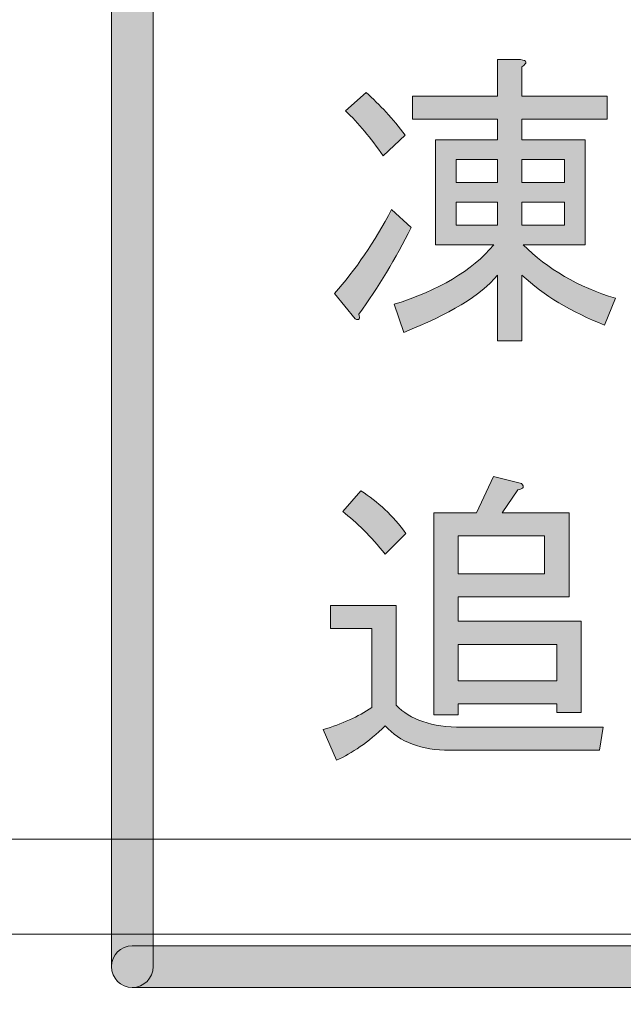
# Model space of a CAD drawing. Extents: x 13 to 1353, y 0 to 768.
# Drawn here: x 205 to 221, y 63 to 89 of the extents above; entities that cross this region are included whole.
import ezdxf

# ---------------------------------------------------------------- set-up
doc = ezdxf.new("R2010")
doc.units = 0
doc.header["$MEASUREMENT"] = 0
doc.layers.add('レイヤー 1', color=7, linetype='Continuous', lineweight=0)

msp = doc.modelspace()

# ---------------------------------------------------------------- hatches: boundary and pattern name
at = {"layer": 'レイヤー 1', "true_color": 0x000000, "transparency": 33554687}
h = msp.add_hatch(color=18, dxfattribs=at)
h.dxf.hatch_style = 2
edge = h.paths.add_edge_path()
edge.add_spline(control_points=[(136.38, 0.329), (136.38, 0.329), (1213.651, 0.329), (1213.651, 0.329), (1213.651, 0.329), (1213.651, 761.327), (1213.651, 761.327), (1213.651, 761.327), (136.38, 761.327), (136.38, 761.327), (136.38, 761.327), (136.38, 0.329), (136.38, 0.329)], knot_values=[0, 0, 0, 0, 1, 1, 1, 2, 2, 2, 3, 3, 3, 4, 4, 4, 4], degree=3, periodic=0)
edge = h.paths.add_edge_path()
edge.add_spline(control_points=[(1213.98, -0.329), (1213.98, -0.329), (136.051, -0.329), (136.051, -0.329), (135.87, -0.329), (135.723, -0.182), (135.723, 0), (135.723, 0), (135.723, 761.656), (135.723, 761.656), (135.723, 761.837), (135.87, 761.985), (136.051, 761.985), (136.051, 761.985), (1213.98, 761.985), (1213.98, 761.985), (1214.162, 761.985), (1214.31, 761.837), (1214.31, 761.656), (1214.31, 761.656), (1214.31, 0), (1214.31, 0), (1214.31, -0.182), (1214.162, -0.329), (1213.98, -0.329)], knot_values=[0, 0, 0, 0, 1, 1, 1, 2, 2, 2, 3, 3, 3, 4, 4, 4, 5, 5, 5, 6, 6, 6, 7, 7, 7, 8, 8, 8, 8], degree=3, periodic=0)
h = msp.add_hatch(color=18, dxfattribs=at)
h.dxf.hatch_style = 2
edge = h.paths.add_edge_path()
edge.add_spline(control_points=[(174.876, 54.293), (174.876, 54.293), (1175.151, 54.293), (1175.151, 54.293), (1175.151, 54.293), (1175.151, 703.683), (1175.151, 703.683), (1175.151, 703.683), (174.876, 703.683), (174.876, 703.683), (174.876, 703.683), (174.876, 54.293), (174.876, 54.293)], knot_values=[0, 0, 0, 0, 1, 1, 1, 2, 2, 2, 3, 3, 3, 4, 4, 4, 4], degree=3, periodic=0)
edge = h.paths.add_edge_path()
edge.add_spline(control_points=[(1175.48, 53.635), (1175.48, 53.635), (174.547, 53.635), (174.547, 53.635), (174.365, 53.635), (174.218, 53.782), (174.218, 53.964), (174.218, 53.964), (174.218, 704.012), (174.218, 704.012), (174.218, 704.194), (174.365, 704.341), (174.547, 704.341), (174.547, 704.341), (1175.48, 704.341), (1175.48, 704.341), (1175.662, 704.341), (1175.81, 704.194), (1175.81, 704.012), (1175.81, 704.012), (1175.81, 53.964), (1175.81, 53.964), (1175.81, 53.782), (1175.662, 53.635), (1175.48, 53.635)], knot_values=[0, 0, 0, 0, 1, 1, 1, 2, 2, 2, 3, 3, 3, 4, 4, 4, 5, 5, 5, 6, 6, 6, 7, 7, 7, 8, 8, 8, 8], degree=3, periodic=0)
h = msp.add_hatch(color=18, dxfattribs=at)
h.dxf.hatch_style = 2
edge = h.paths.add_edge_path()
edge.add_spline(control_points=[(208.035, 63.542), (207.732, 63.542), (207.487, 63.787), (207.487, 64.09), (207.487, 64.09), (207.487, 121.491), (207.487, 121.491), (207.487, 121.794), (207.732, 122.039), (208.035, 122.039), (208.338, 122.039), (208.583, 121.794), (208.583, 121.491), (208.583, 121.491), (208.583, 64.09), (208.583, 64.09), (208.583, 63.787), (208.338, 63.542), (208.035, 63.542)], knot_values=[0, 0, 0, 0, 1, 1, 1, 2, 2, 2, 3, 3, 3, 4, 4, 4, 5, 5, 5, 6, 6, 6, 6], degree=3, periodic=0)
h = msp.add_hatch(color=18, dxfattribs=at)
h.dxf.hatch_style = 2
edge = h.paths.add_edge_path()
edge.add_spline(control_points=[(213.904, 81.135), (213.904, 81.135), (213.359, 81.808), (213.359, 81.808), (213.915, 82.427), (214.416, 83.164), (214.865, 84.019), (214.865, 84.019), (215.378, 83.538), (215.378, 83.538), (214.972, 82.726), (214.513, 81.968), (214, 81.263), (214.042, 81.135), (214.01, 81.093), (213.904, 81.135)], knot_values=[0, 0, 0, 0, 1, 1, 1, 2, 2, 2, 3, 3, 3, 4, 4, 4, 5, 5, 5, 5], degree=3, periodic=0)
edge = h.paths.add_edge_path()
edge.add_spline(control_points=[(214.192, 87.095), (214.555, 86.774), (214.897, 86.4), (215.218, 85.974), (215.218, 85.974), (214.641, 85.428), (214.641, 85.428), (214.32, 85.898), (213.989, 86.293), (213.648, 86.614), (213.648, 86.614), (214.192, 87.095), (214.192, 87.095)], knot_values=[0, 0, 0, 0, 1, 1, 1, 2, 2, 2, 3, 3, 3, 4, 4, 4, 4], degree=3, periodic=0)
edge.add_line((214.192, 87.095), (214.192, 87.095))
edge = h.paths.add_edge_path()
edge.add_spline(control_points=[(218.294, 80.558), (218.294, 80.558), (217.653, 80.558), (217.653, 80.558), (217.653, 80.558), (217.653, 82.288), (217.653, 82.288), (217.204, 81.754), (216.382, 81.252), (215.186, 80.783), (215.186, 80.783), (214.929, 81.52), (214.929, 81.52), (216.104, 81.882), (216.98, 82.405), (217.557, 83.089), (217.557, 83.089), (216.019, 83.089), (216.019, 83.089), (216.019, 83.089), (216.019, 85.845), (216.019, 85.845), (216.019, 85.845), (217.653, 85.845), (217.653, 85.845), (217.653, 85.845), (217.653, 86.389), (217.653, 86.389), (217.653, 86.389), (215.41, 86.389), (215.41, 86.389), (215.41, 86.389), (215.41, 86.999), (215.41, 86.999), (215.41, 86.999), (217.653, 86.999), (217.653, 86.999), (217.653, 86.999), (217.653, 87.96), (217.653, 87.96), (217.653, 87.96), (218.262, 87.96), (218.262, 87.96), (218.432, 87.938), (218.443, 87.875), (218.294, 87.768), (218.294, 87.768), (218.294, 86.999), (218.294, 86.999), (218.294, 86.999), (220.537, 86.999), (220.537, 86.999), (220.537, 86.999), (220.537, 86.389), (220.537, 86.389), (220.537, 86.389), (218.294, 86.389), (218.294, 86.389), (218.294, 86.389), (218.294, 85.845), (218.294, 85.845), (218.294, 85.845), (219.96, 85.845), (219.96, 85.845), (219.96, 85.845), (219.96, 83.089), (219.96, 83.089), (219.96, 83.089), (218.326, 83.089), (218.326, 83.089), (218.967, 82.449), (219.778, 81.978), (220.761, 81.68), (220.761, 81.68), (220.473, 80.974), (220.473, 80.974), (219.596, 81.316), (218.87, 81.754), (218.294, 82.288), (218.294, 82.288), (218.294, 80.558), (218.294, 80.558)], knot_values=[0, 0, 0, 0, 1, 1, 1, 2, 2, 2, 3, 3, 3, 4, 4, 4, 5, 5, 5, 6, 6, 6, 7, 7, 7, 8, 8, 8, 9, 9, 9, 10, 10, 10, 11, 11, 11, 12, 12, 12, 13, 13, 13, 14, 14, 14, 15, 15, 15, 16, 16, 16, 17, 17, 17, 18, 18, 18, 19, 19, 19, 20, 20, 20, 21, 21, 21, 22, 22, 22, 23, 23, 23, 24, 24, 24, 25, 25, 25, 26, 26, 26, 27, 27, 27, 27], degree=3, periodic=0)
edge.add_line((218.294, 80.558), (218.294, 80.558))
edge = h.paths.add_edge_path()
edge.add_spline(control_points=[(216.563, 84.724), (216.563, 84.724), (217.653, 84.724), (217.653, 84.724), (217.653, 84.724), (217.653, 85.332), (217.653, 85.332), (217.653, 85.332), (216.563, 85.332), (216.563, 85.332), (216.563, 85.332), (216.563, 84.724), (216.563, 84.724)], knot_values=[0, 0, 0, 0, 1, 1, 1, 2, 2, 2, 3, 3, 3, 4, 4, 4, 4], degree=3, periodic=0)
edge.add_line((216.563, 84.724), (216.563, 84.724))
edge = h.paths.add_edge_path()
edge.add_spline(control_points=[(216.563, 83.602), (216.563, 83.602), (217.653, 83.602), (217.653, 83.602), (217.653, 83.602), (217.653, 84.211), (217.653, 84.211), (217.653, 84.211), (216.563, 84.211), (216.563, 84.211), (216.563, 84.211), (216.563, 83.602), (216.563, 83.602)], knot_values=[0, 0, 0, 0, 1, 1, 1, 2, 2, 2, 3, 3, 3, 4, 4, 4, 4], degree=3, periodic=0)
edge.add_line((216.563, 83.602), (216.563, 83.602))
edge = h.paths.add_edge_path()
edge.add_spline(control_points=[(218.294, 84.724), (218.294, 84.724), (219.415, 84.724), (219.415, 84.724), (219.415, 84.724), (219.415, 85.332), (219.415, 85.332), (219.415, 85.332), (218.294, 85.332), (218.294, 85.332), (218.294, 85.332), (218.294, 84.724), (218.294, 84.724)], knot_values=[0, 0, 0, 0, 1, 1, 1, 2, 2, 2, 3, 3, 3, 4, 4, 4, 4], degree=3, periodic=0)
edge.add_line((218.294, 84.724), (218.294, 84.724))
edge = h.paths.add_edge_path()
edge.add_spline(control_points=[(218.294, 83.602), (218.294, 83.602), (219.415, 83.602), (219.415, 83.602), (219.415, 83.602), (219.415, 84.211), (219.415, 84.211), (219.415, 84.211), (218.294, 84.211), (218.294, 84.211), (218.294, 84.211), (218.294, 83.602), (218.294, 83.602)], knot_values=[0, 0, 0, 0, 1, 1, 1, 2, 2, 2, 3, 3, 3, 4, 4, 4, 4], degree=3, periodic=0)
edge.add_line((218.294, 83.602), (218.294, 83.602))
h = msp.add_hatch(color=18, dxfattribs=at)
h.dxf.hatch_style = 2
edge = h.paths.add_edge_path()
edge.add_spline(control_points=[(213.063, 70.328), (213.554, 70.478), (213.981, 70.67), (214.344, 70.906), (214.344, 70.906), (214.344, 72.988), (214.344, 72.988), (214.344, 72.988), (213.255, 72.988), (213.255, 72.988), (213.255, 72.988), (213.255, 73.597), (213.255, 73.597), (213.255, 73.597), (214.985, 73.597), (214.985, 73.597), (214.985, 73.597), (214.985, 70.97), (214.985, 70.97), (215.348, 70.585), (215.925, 70.392), (216.715, 70.392), (216.715, 70.392), (220.432, 70.392), (220.432, 70.392), (220.432, 70.392), (220.336, 69.784), (220.336, 69.784), (220.336, 69.784), (216.395, 69.784), (216.395, 69.784), (215.647, 69.784), (215.081, 69.998), (214.697, 70.424), (214.248, 69.998), (213.821, 69.699), (213.415, 69.527), (213.415, 69.527), (213.063, 70.328), (213.063, 70.328)], knot_values=[0, 0, 0, 0, 1, 1, 1, 2, 2, 2, 3, 3, 3, 4, 4, 4, 5, 5, 5, 6, 6, 6, 7, 7, 7, 8, 8, 8, 9, 9, 9, 10, 10, 10, 11, 11, 11, 12, 12, 12, 13, 13, 13, 13], degree=3, periodic=0)
edge = h.paths.add_edge_path()
edge.add_spline(control_points=[(214.697, 74.943), (214.312, 75.412), (213.939, 75.786), (213.575, 76.064), (213.575, 76.064), (214.056, 76.609), (214.056, 76.609), (214.504, 76.331), (214.9, 75.957), (215.242, 75.488), (215.242, 75.488), (214.697, 74.943), (214.697, 74.943)], knot_values=[0, 0, 0, 0, 1, 1, 1, 2, 2, 2, 3, 3, 3, 4, 4, 4, 4], degree=3, periodic=0)
edge.add_line((214.697, 74.943), (214.697, 74.943))
edge = h.paths.add_edge_path()
edge.add_spline(control_points=[(217.548, 76.993), (217.548, 76.993), (218.285, 76.801), (218.285, 76.801), (218.371, 76.715), (218.339, 76.662), (218.189, 76.641), (218.189, 76.641), (217.773, 76.032), (217.773, 76.032), (217.773, 76.032), (219.535, 76.032), (219.535, 76.032), (219.535, 76.032), (219.535, 73.821), (219.535, 73.821), (219.535, 73.821), (216.619, 73.821), (216.619, 73.821), (216.619, 73.821), (216.619, 73.181), (216.619, 73.181), (216.619, 73.181), (219.855, 73.181), (219.855, 73.181), (219.855, 73.181), (219.855, 70.777), (219.855, 70.777), (219.855, 70.777), (219.215, 70.777), (219.215, 70.777), (219.215, 70.777), (219.215, 71.002), (219.215, 71.002), (219.215, 71.002), (216.619, 71.002), (216.619, 71.002), (216.619, 71.002), (216.619, 70.713), (216.619, 70.713), (216.619, 70.713), (215.978, 70.713), (215.978, 70.713), (215.978, 70.713), (215.978, 76.032), (215.978, 76.032), (215.978, 76.032), (217.1, 76.032), (217.1, 76.032), (217.1, 76.032), (217.548, 76.993), (217.548, 76.993)], knot_values=[0, 0, 0, 0, 1, 1, 1, 2, 2, 2, 3, 3, 3, 4, 4, 4, 5, 5, 5, 6, 6, 6, 7, 7, 7, 8, 8, 8, 9, 9, 9, 10, 10, 10, 11, 11, 11, 12, 12, 12, 13, 13, 13, 14, 14, 14, 15, 15, 15, 16, 16, 16, 17, 17, 17, 17], degree=3, periodic=0)
edge.add_line((217.548, 76.993), (217.548, 76.993))
edge = h.paths.add_edge_path()
edge.add_spline(control_points=[(218.894, 74.43), (218.894, 74.43), (218.894, 75.424), (218.894, 75.424), (218.894, 75.424), (216.619, 75.424), (216.619, 75.424), (216.619, 75.424), (216.619, 74.43), (216.619, 74.43), (216.619, 74.43), (218.894, 74.43), (218.894, 74.43)], knot_values=[0, 0, 0, 0, 1, 1, 1, 2, 2, 2, 3, 3, 3, 4, 4, 4, 4], degree=3, periodic=0)
edge.add_line((218.894, 74.43), (218.894, 74.43))
edge = h.paths.add_edge_path()
edge.add_spline(control_points=[(219.215, 71.61), (219.215, 71.61), (219.215, 72.571), (219.215, 72.571), (219.215, 72.571), (216.619, 72.571), (216.619, 72.571), (216.619, 72.571), (216.619, 71.61), (216.619, 71.61), (216.619, 71.61), (219.215, 71.61), (219.215, 71.61)], knot_values=[0, 0, 0, 0, 1, 1, 1, 2, 2, 2, 3, 3, 3, 4, 4, 4, 4], degree=3, periodic=0)
edge.add_line((219.215, 71.61), (219.215, 71.61))
h = msp.add_hatch(color=18, dxfattribs=at)
h.dxf.hatch_style = 2
edge = h.paths.add_edge_path()
edge.add_spline(control_points=[(487.68, 63.542), (487.68, 63.542), (208.035, 63.542), (208.035, 63.542), (207.732, 63.542), (207.487, 63.787), (207.487, 64.09), (207.487, 64.393), (207.732, 64.638), (208.035, 64.638), (208.035, 64.638), (487.68, 64.638), (487.68, 64.638), (487.982, 64.638), (488.228, 64.393), (488.228, 64.09), (488.228, 63.787), (487.982, 63.542), (487.68, 63.542)], knot_values=[0, 0, 0, 0, 1, 1, 1, 2, 2, 2, 3, 3, 3, 4, 4, 4, 5, 5, 5, 6, 6, 6, 6], degree=3, periodic=0)

# ---------------------------------------------------------------- linework, layer by layer
at = {"layer": 'レイヤー 1', "color": 18, "lineweight": 0, "true_color": 0x000000}
for points in [[(191.687, 693.988), (1305.549, 693.988), (1305.549, 67.441), (191.687, 67.441)], [(191.687, 693.988), (1305.549, 693.988), (1305.549, 67.441), (191.687, 67.441)], [(191.687, 693.988), (1305.549, 693.988), (1305.549, 67.441), (191.687, 67.441)], [(191.687, 693.988), (1305.549, 693.988), (1305.549, 67.441), (191.687, 67.441)], [(191.687, 693.988), (1305.549, 693.988), (1305.549, 67.441), (191.687, 67.441)], [(191.687, 693.988), (1305.549, 693.988), (1305.549, 67.441), (191.687, 67.441)], [(191.687, 691.496), (1305.549, 691.496), (1305.549, 64.948), (191.687, 64.948)], [(216.563, 84.724), (217.653, 84.724), (217.653, 85.332), (216.563, 85.332)], [(218.294, 84.724), (219.415, 84.724), (219.415, 85.332), (218.294, 85.332)], [(216.563, 83.602), (217.653, 83.602), (217.653, 84.211), (216.563, 84.211)], [(218.294, 83.602), (219.415, 83.602), (219.415, 84.211), (218.294, 84.211)], [(218.894, 74.43), (218.894, 75.424), (216.619, 75.424), (216.619, 74.43)], [(219.215, 71.61), (219.215, 72.571), (216.619, 72.571), (216.619, 71.61)]]:
    msp.add_lwpolyline(points, close=True, dxfattribs=at)
at = {"layer": 'レイヤー 1'}
for points, knots in [([(1213.98, -0.329), (1213.98, -0.329), (136.051, -0.329), (136.051, -0.329), (135.87, -0.329), (135.723, -0.182), (135.723, 0), (135.723, 0), (135.723, 761.656), (135.723, 761.656), (135.723, 761.837), (135.87, 761.985), (136.051, 761.985), (136.051, 761.985), (1213.98, 761.985), (1213.98, 761.985), (1214.162, 761.985), (1214.31, 761.837), (1214.31, 761.656), (1214.31, 761.656), (1214.31, 0), (1214.31, 0), (1214.31, -0.182), (1214.162, -0.329), (1213.98, -0.329)], [0, 0, 0, 0, 1, 1, 1, 2, 2, 2, 3, 3, 3, 4, 4, 4, 5, 5, 5, 6, 6, 6, 7, 7, 7, 8, 8, 8, 8]), ([(136.38, 0.329), (136.38, 0.329), (1213.651, 0.329), (1213.651, 0.329), (1213.651, 0.329), (1213.651, 761.327), (1213.651, 761.327), (1213.651, 761.327), (136.38, 761.327), (136.38, 761.327), (136.38, 761.327), (136.38, 0.329), (136.38, 0.329)], [0, 0, 0, 0, 1, 1, 1, 2, 2, 2, 3, 3, 3, 4, 4, 4, 4]), ([(1175.48, 53.635), (1175.48, 53.635), (174.547, 53.635), (174.547, 53.635), (174.365, 53.635), (174.218, 53.782), (174.218, 53.964), (174.218, 53.964), (174.218, 704.012), (174.218, 704.012), (174.218, 704.194), (174.365, 704.341), (174.547, 704.341), (174.547, 704.341), (1175.48, 704.341), (1175.48, 704.341), (1175.662, 704.341), (1175.81, 704.194), (1175.81, 704.012), (1175.81, 704.012), (1175.81, 53.964), (1175.81, 53.964), (1175.81, 53.782), (1175.662, 53.635), (1175.48, 53.635)], [0, 0, 0, 0, 1, 1, 1, 2, 2, 2, 3, 3, 3, 4, 4, 4, 5, 5, 5, 6, 6, 6, 7, 7, 7, 8, 8, 8, 8]), ([(174.876, 54.293), (174.876, 54.293), (1175.151, 54.293), (1175.151, 54.293), (1175.151, 54.293), (1175.151, 703.683), (1175.151, 703.683), (1175.151, 703.683), (174.876, 703.683), (174.876, 703.683), (174.876, 703.683), (174.876, 54.293), (174.876, 54.293)], [0, 0, 0, 0, 1, 1, 1, 2, 2, 2, 3, 3, 3, 4, 4, 4, 4]), ([(208.035, 63.542), (207.732, 63.542), (207.487, 63.787), (207.487, 64.09), (207.487, 64.09), (207.487, 121.491), (207.487, 121.491), (207.487, 121.794), (207.732, 122.039), (208.035, 122.039), (208.338, 122.039), (208.583, 121.794), (208.583, 121.491), (208.583, 121.491), (208.583, 64.09), (208.583, 64.09), (208.583, 63.787), (208.338, 63.542), (208.035, 63.542)], [0, 0, 0, 0, 1, 1, 1, 2, 2, 2, 3, 3, 3, 4, 4, 4, 5, 5, 5, 6, 6, 6, 6]), ([(218.294, 80.558), (218.294, 80.558), (217.653, 80.558), (217.653, 80.558), (217.653, 80.558), (217.653, 82.288), (217.653, 82.288), (217.204, 81.754), (216.382, 81.252), (215.186, 80.783), (215.186, 80.783), (214.929, 81.52), (214.929, 81.52), (216.104, 81.882), (216.98, 82.405), (217.557, 83.089), (217.557, 83.089), (216.019, 83.089), (216.019, 83.089), (216.019, 83.089), (216.019, 85.845), (216.019, 85.845), (216.019, 85.845), (217.653, 85.845), (217.653, 85.845), (217.653, 85.845), (217.653, 86.389), (217.653, 86.389), (217.653, 86.389), (215.41, 86.389), (215.41, 86.389), (215.41, 86.389), (215.41, 86.999), (215.41, 86.999), (215.41, 86.999), (217.653, 86.999), (217.653, 86.999), (217.653, 86.999), (217.653, 87.96), (217.653, 87.96), (217.653, 87.96), (218.262, 87.96), (218.262, 87.96), (218.432, 87.938), (218.443, 87.875), (218.294, 87.768), (218.294, 87.768), (218.294, 86.999), (218.294, 86.999), (218.294, 86.999), (220.537, 86.999), (220.537, 86.999), (220.537, 86.999), (220.537, 86.389), (220.537, 86.389), (220.537, 86.389), (218.294, 86.389), (218.294, 86.389), (218.294, 86.389), (218.294, 85.845), (218.294, 85.845), (218.294, 85.845), (219.96, 85.845), (219.96, 85.845), (219.96, 85.845), (219.96, 83.089), (219.96, 83.089), (219.96, 83.089), (218.326, 83.089), (218.326, 83.089), (218.967, 82.449), (219.778, 81.978), (220.761, 81.68), (220.761, 81.68), (220.473, 80.974), (220.473, 80.974), (219.596, 81.316), (218.87, 81.754), (218.294, 82.288), (218.294, 82.288), (218.294, 80.558), (218.294, 80.558)], [0, 0, 0, 0, 1, 1, 1, 2, 2, 2, 3, 3, 3, 4, 4, 4, 5, 5, 5, 6, 6, 6, 7, 7, 7, 8, 8, 8, 9, 9, 9, 10, 10, 10, 11, 11, 11, 12, 12, 12, 13, 13, 13, 14, 14, 14, 15, 15, 15, 16, 16, 16, 17, 17, 17, 18, 18, 18, 19, 19, 19, 20, 20, 20, 21, 21, 21, 22, 22, 22, 23, 23, 23, 24, 24, 24, 25, 25, 25, 26, 26, 26, 27, 27, 27, 27]), ([(214.192, 87.095), (214.555, 86.774), (214.897, 86.4), (215.218, 85.974), (215.218, 85.974), (214.641, 85.428), (214.641, 85.428), (214.32, 85.898), (213.989, 86.293), (213.648, 86.614), (213.648, 86.614), (214.192, 87.095), (214.192, 87.095)], [0, 0, 0, 0, 1, 1, 1, 2, 2, 2, 3, 3, 3, 4, 4, 4, 4]), ([(216.563, 84.724), (216.563, 84.724), (217.653, 84.724), (217.653, 84.724), (217.653, 84.724), (217.653, 85.332), (217.653, 85.332), (217.653, 85.332), (216.563, 85.332), (216.563, 85.332), (216.563, 85.332), (216.563, 84.724), (216.563, 84.724)], [0, 0, 0, 0, 1, 1, 1, 2, 2, 2, 3, 3, 3, 4, 4, 4, 4]), ([(218.294, 84.724), (218.294, 84.724), (219.415, 84.724), (219.415, 84.724), (219.415, 84.724), (219.415, 85.332), (219.415, 85.332), (219.415, 85.332), (218.294, 85.332), (218.294, 85.332), (218.294, 85.332), (218.294, 84.724), (218.294, 84.724)], [0, 0, 0, 0, 1, 1, 1, 2, 2, 2, 3, 3, 3, 4, 4, 4, 4]), ([(213.904, 81.135), (213.904, 81.135), (213.359, 81.808), (213.359, 81.808), (213.915, 82.427), (214.416, 83.164), (214.865, 84.019), (214.865, 84.019), (215.378, 83.538), (215.378, 83.538), (214.972, 82.726), (214.513, 81.968), (214, 81.263), (214.042, 81.135), (214.01, 81.093), (213.904, 81.135)], [0, 0, 0, 0, 1, 1, 1, 2, 2, 2, 3, 3, 3, 4, 4, 4, 5, 5, 5, 5]), ([(216.563, 83.602), (216.563, 83.602), (217.653, 83.602), (217.653, 83.602), (217.653, 83.602), (217.653, 84.211), (217.653, 84.211), (217.653, 84.211), (216.563, 84.211), (216.563, 84.211), (216.563, 84.211), (216.563, 83.602), (216.563, 83.602)], [0, 0, 0, 0, 1, 1, 1, 2, 2, 2, 3, 3, 3, 4, 4, 4, 4]), ([(218.294, 83.602), (218.294, 83.602), (219.415, 83.602), (219.415, 83.602), (219.415, 83.602), (219.415, 84.211), (219.415, 84.211), (219.415, 84.211), (218.294, 84.211), (218.294, 84.211), (218.294, 84.211), (218.294, 83.602), (218.294, 83.602)], [0, 0, 0, 0, 1, 1, 1, 2, 2, 2, 3, 3, 3, 4, 4, 4, 4]), ([(217.548, 76.993), (217.548, 76.993), (218.285, 76.801), (218.285, 76.801), (218.371, 76.715), (218.339, 76.662), (218.189, 76.641), (218.189, 76.641), (217.773, 76.032), (217.773, 76.032), (217.773, 76.032), (219.535, 76.032), (219.535, 76.032), (219.535, 76.032), (219.535, 73.821), (219.535, 73.821), (219.535, 73.821), (216.619, 73.821), (216.619, 73.821), (216.619, 73.821), (216.619, 73.181), (216.619, 73.181), (216.619, 73.181), (219.855, 73.181), (219.855, 73.181), (219.855, 73.181), (219.855, 70.777), (219.855, 70.777), (219.855, 70.777), (219.215, 70.777), (219.215, 70.777), (219.215, 70.777), (219.215, 71.002), (219.215, 71.002), (219.215, 71.002), (216.619, 71.002), (216.619, 71.002), (216.619, 71.002), (216.619, 70.713), (216.619, 70.713), (216.619, 70.713), (215.978, 70.713), (215.978, 70.713), (215.978, 70.713), (215.978, 76.032), (215.978, 76.032), (215.978, 76.032), (217.1, 76.032), (217.1, 76.032), (217.1, 76.032), (217.548, 76.993), (217.548, 76.993)], [0, 0, 0, 0, 1, 1, 1, 2, 2, 2, 3, 3, 3, 4, 4, 4, 5, 5, 5, 6, 6, 6, 7, 7, 7, 8, 8, 8, 9, 9, 9, 10, 10, 10, 11, 11, 11, 12, 12, 12, 13, 13, 13, 14, 14, 14, 15, 15, 15, 16, 16, 16, 17, 17, 17, 17]), ([(214.697, 74.943), (214.312, 75.412), (213.939, 75.786), (213.575, 76.064), (213.575, 76.064), (214.056, 76.609), (214.056, 76.609), (214.504, 76.331), (214.9, 75.957), (215.242, 75.488), (215.242, 75.488), (214.697, 74.943), (214.697, 74.943)], [0, 0, 0, 0, 1, 1, 1, 2, 2, 2, 3, 3, 3, 4, 4, 4, 4]), ([(218.894, 74.43), (218.894, 74.43), (218.894, 75.424), (218.894, 75.424), (218.894, 75.424), (216.619, 75.424), (216.619, 75.424), (216.619, 75.424), (216.619, 74.43), (216.619, 74.43), (216.619, 74.43), (218.894, 74.43), (218.894, 74.43)], [0, 0, 0, 0, 1, 1, 1, 2, 2, 2, 3, 3, 3, 4, 4, 4, 4]), ([(213.063, 70.328), (213.554, 70.478), (213.981, 70.67), (214.344, 70.906), (214.344, 70.906), (214.344, 72.988), (214.344, 72.988), (214.344, 72.988), (213.255, 72.988), (213.255, 72.988), (213.255, 72.988), (213.255, 73.597), (213.255, 73.597), (213.255, 73.597), (214.985, 73.597), (214.985, 73.597), (214.985, 73.597), (214.985, 70.97), (214.985, 70.97), (215.348, 70.585), (215.925, 70.392), (216.715, 70.392), (216.715, 70.392), (220.432, 70.392), (220.432, 70.392), (220.432, 70.392), (220.336, 69.784), (220.336, 69.784), (220.336, 69.784), (216.395, 69.784), (216.395, 69.784), (215.647, 69.784), (215.081, 69.998), (214.697, 70.424), (214.248, 69.998), (213.821, 69.699), (213.415, 69.527), (213.415, 69.527), (213.063, 70.328), (213.063, 70.328)], [0, 0, 0, 0, 1, 1, 1, 2, 2, 2, 3, 3, 3, 4, 4, 4, 5, 5, 5, 6, 6, 6, 7, 7, 7, 8, 8, 8, 9, 9, 9, 10, 10, 10, 11, 11, 11, 12, 12, 12, 13, 13, 13, 13]), ([(219.215, 71.61), (219.215, 71.61), (219.215, 72.571), (219.215, 72.571), (219.215, 72.571), (216.619, 72.571), (216.619, 72.571), (216.619, 72.571), (216.619, 71.61), (216.619, 71.61), (216.619, 71.61), (219.215, 71.61), (219.215, 71.61)], [0, 0, 0, 0, 1, 1, 1, 2, 2, 2, 3, 3, 3, 4, 4, 4, 4]), ([(487.68, 63.542), (487.68, 63.542), (208.035, 63.542), (208.035, 63.542), (207.732, 63.542), (207.487, 63.787), (207.487, 64.09), (207.487, 64.393), (207.732, 64.638), (208.035, 64.638), (208.035, 64.638), (487.68, 64.638), (487.68, 64.638), (487.982, 64.638), (488.228, 64.393), (488.228, 64.09), (488.228, 63.787), (487.982, 63.542), (487.68, 63.542)], [0, 0, 0, 0, 1, 1, 1, 2, 2, 2, 3, 3, 3, 4, 4, 4, 5, 5, 5, 6, 6, 6, 6])]:
    msp.add_open_spline(points, degree=3, knots=knots, dxfattribs=at)
at = {"layer": 'レイヤー 1', "color": 18, "lineweight": 0, "true_color": 0x000000}
for points, knots in [([(218.294, 80.558), (218.294, 80.558), (217.653, 80.558), (217.653, 80.558), (217.653, 80.558), (217.653, 82.288), (217.653, 82.288), (217.204, 81.754), (216.382, 81.252), (215.186, 80.783), (215.186, 80.783), (214.929, 81.52), (214.929, 81.52), (216.104, 81.882), (216.98, 82.405), (217.557, 83.089), (217.557, 83.089), (216.019, 83.089), (216.019, 83.089), (216.019, 83.089), (216.019, 85.845), (216.019, 85.845), (216.019, 85.845), (217.653, 85.845), (217.653, 85.845), (217.653, 85.845), (217.653, 86.389), (217.653, 86.389), (217.653, 86.389), (215.41, 86.389), (215.41, 86.389), (215.41, 86.389), (215.41, 86.999), (215.41, 86.999), (215.41, 86.999), (217.653, 86.999), (217.653, 86.999), (217.653, 86.999), (217.653, 87.96), (217.653, 87.96), (217.653, 87.96), (218.262, 87.96), (218.262, 87.96), (218.432, 87.938), (218.443, 87.875), (218.294, 87.768), (218.294, 87.768), (218.294, 86.999), (218.294, 86.999), (218.294, 86.999), (220.537, 86.999), (220.537, 86.999), (220.537, 86.999), (220.537, 86.389), (220.537, 86.389), (220.537, 86.389), (218.294, 86.389), (218.294, 86.389), (218.294, 86.389), (218.294, 85.845), (218.294, 85.845), (218.294, 85.845), (219.96, 85.845), (219.96, 85.845), (219.96, 85.845), (219.96, 83.089), (219.96, 83.089), (219.96, 83.089), (218.326, 83.089), (218.326, 83.089), (218.967, 82.449), (219.778, 81.978), (220.761, 81.68), (220.761, 81.68), (220.473, 80.974), (220.473, 80.974), (219.596, 81.316), (218.87, 81.754), (218.294, 82.288), (218.294, 82.288), (218.294, 80.558), (218.294, 80.558)], [0, 0, 0, 0, 1, 1, 1, 2, 2, 2, 3, 3, 3, 4, 4, 4, 5, 5, 5, 6, 6, 6, 7, 7, 7, 8, 8, 8, 9, 9, 9, 10, 10, 10, 11, 11, 11, 12, 12, 12, 13, 13, 13, 14, 14, 14, 15, 15, 15, 16, 16, 16, 17, 17, 17, 18, 18, 18, 19, 19, 19, 20, 20, 20, 21, 21, 21, 22, 22, 22, 23, 23, 23, 24, 24, 24, 25, 25, 25, 26, 26, 26, 27, 27, 27, 27]), ([(214.192, 87.095), (214.555, 86.774), (214.897, 86.4), (215.218, 85.974), (215.218, 85.974), (214.641, 85.428), (214.641, 85.428), (214.32, 85.898), (213.989, 86.293), (213.648, 86.614), (213.648, 86.614), (214.192, 87.095), (214.192, 87.095)], [0, 0, 0, 0, 1, 1, 1, 2, 2, 2, 3, 3, 3, 4, 4, 4, 4]), ([(213.904, 81.135), (213.904, 81.135), (213.359, 81.808), (213.359, 81.808), (213.915, 82.427), (214.416, 83.164), (214.865, 84.019), (214.865, 84.019), (215.378, 83.538), (215.378, 83.538), (214.972, 82.726), (214.513, 81.968), (214, 81.263), (214.042, 81.135), (214.01, 81.093), (213.904, 81.135)], [0, 0, 0, 0, 1, 1, 1, 2, 2, 2, 3, 3, 3, 4, 4, 4, 5, 5, 5, 5]), ([(217.548, 76.993), (217.548, 76.993), (218.285, 76.801), (218.285, 76.801), (218.371, 76.715), (218.339, 76.662), (218.189, 76.641), (218.189, 76.641), (217.773, 76.032), (217.773, 76.032), (217.773, 76.032), (219.535, 76.032), (219.535, 76.032), (219.535, 76.032), (219.535, 73.821), (219.535, 73.821), (219.535, 73.821), (216.619, 73.821), (216.619, 73.821), (216.619, 73.821), (216.619, 73.181), (216.619, 73.181), (216.619, 73.181), (219.855, 73.181), (219.855, 73.181), (219.855, 73.181), (219.855, 70.777), (219.855, 70.777), (219.855, 70.777), (219.215, 70.777), (219.215, 70.777), (219.215, 70.777), (219.215, 71.002), (219.215, 71.002), (219.215, 71.002), (216.619, 71.002), (216.619, 71.002), (216.619, 71.002), (216.619, 70.713), (216.619, 70.713), (216.619, 70.713), (215.978, 70.713), (215.978, 70.713), (215.978, 70.713), (215.978, 76.032), (215.978, 76.032), (215.978, 76.032), (217.1, 76.032), (217.1, 76.032), (217.1, 76.032), (217.548, 76.993), (217.548, 76.993)], [0, 0, 0, 0, 1, 1, 1, 2, 2, 2, 3, 3, 3, 4, 4, 4, 5, 5, 5, 6, 6, 6, 7, 7, 7, 8, 8, 8, 9, 9, 9, 10, 10, 10, 11, 11, 11, 12, 12, 12, 13, 13, 13, 14, 14, 14, 15, 15, 15, 16, 16, 16, 17, 17, 17, 17]), ([(214.697, 74.943), (214.312, 75.412), (213.939, 75.786), (213.575, 76.064), (213.575, 76.064), (214.056, 76.609), (214.056, 76.609), (214.504, 76.331), (214.9, 75.957), (215.242, 75.488), (215.242, 75.488), (214.697, 74.943), (214.697, 74.943)], [0, 0, 0, 0, 1, 1, 1, 2, 2, 2, 3, 3, 3, 4, 4, 4, 4]), ([(213.063, 70.328), (213.554, 70.478), (213.981, 70.67), (214.344, 70.906), (214.344, 70.906), (214.344, 72.988), (214.344, 72.988), (214.344, 72.988), (213.255, 72.988), (213.255, 72.988), (213.255, 72.988), (213.255, 73.597), (213.255, 73.597), (213.255, 73.597), (214.985, 73.597), (214.985, 73.597), (214.985, 73.597), (214.985, 70.97), (214.985, 70.97), (215.348, 70.585), (215.925, 70.392), (216.715, 70.392), (216.715, 70.392), (220.432, 70.392), (220.432, 70.392), (220.432, 70.392), (220.336, 69.784), (220.336, 69.784), (220.336, 69.784), (216.395, 69.784), (216.395, 69.784), (215.647, 69.784), (215.081, 69.998), (214.697, 70.424), (214.248, 69.998), (213.821, 69.699), (213.415, 69.527), (213.415, 69.527), (213.063, 70.328), (213.063, 70.328)], [0, 0, 0, 0, 1, 1, 1, 2, 2, 2, 3, 3, 3, 4, 4, 4, 5, 5, 5, 6, 6, 6, 7, 7, 7, 8, 8, 8, 9, 9, 9, 10, 10, 10, 11, 11, 11, 12, 12, 12, 13, 13, 13, 13])]:
    msp.add_open_spline(points, degree=3, knots=knots, dxfattribs=at)

doc.saveas('drawing.dxf')
